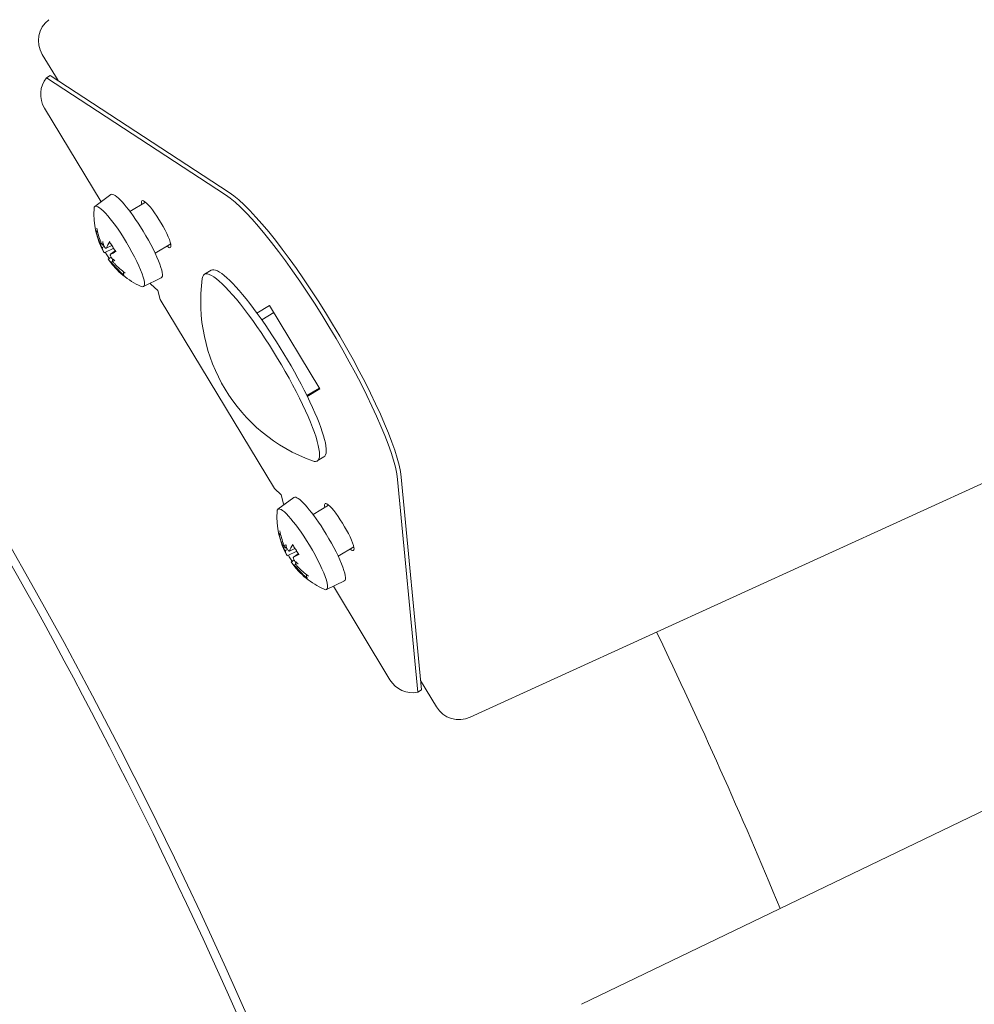
# Model space of a CAD drawing. Units: millimetres. Extents: x -3552 to 6519, y -4905 to 5210.
# Drawn here: x 1008 to 1116, y 508 to 619 of the extents above; entities that cross this region are included whole.
import ezdxf

# ---------------------------------------------------------------- set-up
doc = ezdxf.new("R2010")
doc.units = ezdxf.units.MM
doc.header["$MEASUREMENT"] = 0
doc.layers.add('B', color=3, linetype='Continuous')
doc.styles.add('KATALOG', font='swissl.ttf')
doc.dimstyles.new('KATALOG$0', dxfattribs={"dimscale": 200, "dimtxt": 1.75, "dimasz": 1, "dimexe": 0, "dimexo": 0, "dimgap": 0.3, "dimtad": 1, "dimlfac": 0.001, "dimzin": 0, "dimtxsty": 'KATALOG', "dimblk1": 'KATPFEIL', "dimblk2": 'KATPFEIL', "dimsah": 1, "dimcen": 1, "dimse1": 1, "dimse2": 1, "dimclrd": 256, "dimclre": 256, "dimclrt": 3, "dimadec": 0, "dimazin": 0, "dimtfac": 1, "dimtmove": 0, "dimatfit": 3, "dimldrblk": 'KATPFEIL', "dimfxl": 0, "dimtvp": 1, "dimtolj": 1, "dimtzin": 0, "dimarcsym": 0})

# ---------------------------------------------------------------- blocks, each defined once
blk = doc.blocks.new('KATPFEIL')
at = {"layer": 'B', "ltscale": 1000}
for p, q in [((0, -1), (0, 1)), ((-1, 0), (0, 0)), ((1, 0), (0, 0))]:
    blk.add_line(p, q, dxfattribs=at)
blk = doc.blocks.new('*D11')
at = {"layer": 'B', "lineweight": -2}
blk.add_line((5739, -1434.19), (5739, 2635.37), dxfattribs=at)
at = {"layer": 'DEFPOINTS', "color": 0}
for p in [(512.4, 2835.37), (5739, 2835.37), (2214.84, -1634.19)]:
    blk.add_point(p, dxfattribs=at)
at = {"layer": 'B', "lineweight": -2, "xscale": 200, "yscale": 200, "zscale": 200}
for p, rotation in [((5739, 2835.37), 90), ((5739, -1634.19), 270)]:
    blk.add_blockref('KATPFEIL', p, dxfattribs=dict(at, rotation=rotation))
at = {"layer": 'B', "color": 3, "insert": (5470.15, 542.01), "char_height": 350, "attachment_point": 5, "rotation": 90, "style": 'KATALOG'}
blk.add_mtext('\\A1;4,47', dxfattribs=at)
blk = doc.blocks.new('*D12')
at = {"layer": 'B', "lineweight": -2}
blk.add_line((6318.94, -3094.48), (6318.94, 4809.9), dxfattribs=at)
at = {"layer": 'DEFPOINTS', "color": 0}
for p in [(512.4, 5009.9), (6318.94, 5009.9), (2524.11, -3294.48)]:
    blk.add_point(p, dxfattribs=at)
at = {"layer": 'B', "lineweight": -2, "xscale": 200, "yscale": 200, "zscale": 200}
for p, rotation in [((6318.94, 5009.9), 90), ((6318.94, -3294.48), 270)]:
    blk.add_blockref('KATPFEIL', p, dxfattribs=dict(at, rotation=rotation))
at = {"layer": 'B', "color": 3, "insert": (6050.08, 756.69), "char_height": 350, "attachment_point": 5, "rotation": 90, "style": 'KATALOG'}
blk.add_mtext('\\A1;8,30', dxfattribs=at)

msp = doc.modelspace()

# ---------------------------------------------------------------- linework, layer by layer
at = {"color": 0, "linetype": 'Continuous', "lineweight": 0}
for p, q in [((1012.752, 612.186), (1010.961, 615.15)), ((1011.44, 612.513), (1011.861, 612.768)), ((1011.44, 612.513), (1031.672, 599.292)), ((1011.861, 612.768), (1032.094, 599.546)), ((1011.218, 609.074), (1017.615, 598.488)), ((1016.917, 597.977), (1018.729, 599.305)), ((1020.877, 597.391), (1022.635, 598.452)), ((1017.724, 593.309), (1017.981, 593.435)), ((1017.827, 593.608), (1017.896, 593.642)), ((1017.971, 592.712), (1019.039, 593.235)), ((1018.203, 593.246), (1018.836, 593.556)), ((1023.722, 592.683), (1025.479, 593.745)), ((1018.419, 592.007), (1018.738, 592.241)), ((1018.678, 592.557), (1019.212, 592.948)), ((1018.756, 591.621), (1018.943, 591.758)), ((1018.931, 591.963), (1018.966, 591.988)), ((1172.148, 591.763), (1059.335, 540.234)), ((1022.4, 588.904), (1024.417, 589.891)), ((1029.291, 590.294), (1030.051, 590.754)), ((1023.177, 589.284), (1023.24, 589.179)), ((1023.24, 589.179), (1024.017, 588.48)), ((1024.017, 588.48), (1024.275, 587.467)), ((1024.275, 587.467), (1037.205, 566.071)), ((1035.234, 585.911), (1036.662, 586.774)), ((1036.662, 586.774), (1042.351, 577.36)), ((1035.783, 585.145), (1037.148, 585.97)), ((1040.881, 576.583), (1042.301, 577.442)), ((1040.923, 576.497), (1042.351, 577.36)), ((1042.04, 569.197), (1042.8, 569.657)), ((1051.113, 567.122), (1053.41, 543.062)), ((1053.831, 543.316), (1051.534, 567.376)), ((1037.982, 565.372), (1037.205, 566.071)), ((1038.239, 564.359), (1037.982, 565.372)), ((1037.605, 563.743), (1039.417, 565.07)), ((1038.303, 564.254), (1038.239, 564.359)), ((1041.566, 563.156), (1043.323, 564.218)), ((1071.907, 507.789), (1185.339, 562.479)), ((1038.412, 559.074), (1038.67, 559.2)), ((1038.515, 559.374), (1038.584, 559.408)), ((1038.659, 558.478), (1039.727, 559)), ((1038.891, 559.011), (1039.524, 559.321)), ((1039.366, 558.322), (1039.9, 558.713)), ((1044.41, 558.449), (1046.167, 559.511)), ((1039.107, 557.773), (1039.427, 558.007)), ((1039.619, 557.728), (1039.654, 557.754)), ((1039.444, 557.387), (1039.631, 557.523)), ((1043.088, 554.67), (1045.106, 555.657)), ((1050.262, 544.464), (1043.865, 555.05)), ((1055.521, 541.411), (1053.73, 544.375)), ((1053.41, 543.062), (1053.831, 543.316))]:
    msp.add_line(p, q, dxfattribs=at)
for radius in [769, 731]:
    msp.add_circle((512.398, 276.977), radius, dxfattribs=at)
for centre, radius, start, end in [((512.398, 276.977), 569.85, 0.29864, 89.39672), ((1013.528, 616.702), 3, 127.74048, 211.14488), ((1025.799, 597.152), 9, 176.31009, 209.54242), ((512.398, 276.977), 569, 19.88116, 34.03878), ((1025.799, 597.152), 9, 215.24233, 245.97967), ((1048.071, 587.243), 19.2, 172.29542, 249.99435), ((1046.487, 562.917), 9, 176.31009, 209.54242), ((1046.487, 562.917), 9, 215.24233, 245.97967), ((512.398, 276.977), 630.15, 22.548834, 25.660439), ((1058.089, 542.963), 3, 211.14488, 294.54929)]:
    msp.add_arc(centre, radius, start, end, dxfattribs=at)
at = {"color": 0, "linetype": 'Continuous', "lineweight": 0, "extrusion": (2.20579e-16, -1.63242e-18, -1)}
msp.add_ellipse((1013.746, 610.602), major_axis=(-1.552, 2.568), ratio=0.9845518, start_param=-1.5707963, end_param=-0.3398369, dxfattribs=at)
at = {"color": 0, "linetype": 'Continuous', "lineweight": 0, "extrusion": (6.88513e-17, -9.39924e-17, -1)}
for centre in [(1021.586, 594.606), (1042.274, 560.371)]:
    msp.add_ellipse(centre, major_axis=(-2.845, 4.707), ratio=0.1750937, start_param=-0.0155597, end_param=1.4522123, dxfattribs=at)
at = {"color": 0, "linetype": 'Continuous', "lineweight": 0}
for centre, major_axis, ratio, start_param, end_param in [((1023.842, 595.969), (1.603, -2.653), 0.1750937, 0, 3.621372), ((1025.751, 597.327), (-8.658, -2.381), 0.9543177, -0.0390275, 0.1415905), ((1025.299, 593.237), (-7.862, 1.005), 0.3789615, 0.2383703, 0.3074081), ((1017.094, 593.362), (0.693, 0.011), 0.2176871, -0.5386296, -0.4344742), ((1022.494, 597.515), (-0.867, -7.878), 0.6261593, -1.0419825, -0.9729447), ((1026.081, 596.643), (-7.852, -4.355), 0.2983687, -0.5104201, -0.3298021), ((1023.842, 595.969), (1.603, -2.653), 0.1750937, -0.4797794, 0), ((1025.446, 597.646), (-7.308, -5.217), 0.0698114, 0.343252, 0.52387), ((1025.015, 593.534), (7.746, -1.679), 0.4965742, -2.3784493, -2.3094115), ((1022.291, 597.988), (-1.837, -7.71), 0.5335886, -0.4827916, -0.4137538), ((1025.863, 597.151), (-0.149, -8.978), 0.9945475, -0.8456186, -0.6650006), ((1046.439, 563.093), (-8.658, -2.381), 0.9543177, -0.0390275, 0.1415905), ((1043.182, 563.281), (-0.867, -7.878), 0.6261593, -1.0419825, -0.9729447), ((1045.987, 559.003), (-7.862, 1.005), 0.3789615, 0.2383703, 0.3074081), ((1037.782, 559.127), (0.693, 0.011), 0.2176871, -0.5386296, -0.4344742), ((1046.769, 562.409), (-7.852, -4.355), 0.2983687, -0.5104201, -0.3298021), ((1046.134, 563.412), (-7.308, -5.217), 0.0698114, 0.343252, 0.52387), ((1045.703, 559.3), (7.746, -1.679), 0.4965742, -2.3784493, -2.3094115), ((1042.979, 563.753), (-1.837, -7.71), 0.5335886, -0.4827916, -0.4137538), ((1046.551, 562.916), (-0.149, -8.978), 0.9945475, -0.8456186, -0.6650006)]:
    msp.add_ellipse(centre, major_axis=major_axis, ratio=ratio, start_param=start_param, end_param=end_param, dxfattribs=at)
at = {"color": 0, "linetype": 'Continuous', "lineweight": 0, "extrusion": (-1.05319e-16, -1.61163e-16, -1)}
for centre in [(1040.368, 582.587), (1040.789, 582.842)]:
    msp.add_ellipse(centre, major_axis=(-10.344, 17.117), ratio=0.1750937, start_param=0.3490659, end_param=2.7925268, dxfattribs=at)
at = {"color": 0, "linetype": 'Continuous', "lineweight": 0, "extrusion": (2.12895e-16, -1.37297e-17, -1)}
for centre in [(1019.671, 593.448), (1040.359, 559.214)]:
    msp.add_ellipse(centre, major_axis=(-2.742, 4.537), ratio=0.1750937, start_param=-0.2464847, end_param=1.4522123, dxfattribs=at)
at = {"color": 0, "linetype": 'Continuous', "lineweight": 0, "extrusion": (2.20567e-16, -1.2103e-18, -1)}
for centre in [(1025.646, 597.099), (1046.334, 562.864)]:
    msp.add_ellipse(centre, major_axis=(-2.94, 8.484), ratio=0.9640266, start_param=-1.6059434, end_param=-1.4253254, dxfattribs=at)
at = {"color": 0, "linetype": 'Continuous', "lineweight": 0, "extrusion": (1.3224e-16, -6.06049e-17, -1)}
for centre in [(1021.586, 594.606), (1042.274, 560.371)]:
    msp.add_ellipse(centre, major_axis=(2.845, -4.707), ratio=0.1750937, start_param=-1.6893803, end_param=0.0155597, dxfattribs=at)
at = {"color": 0, "linetype": 'Continuous', "lineweight": 0, "extrusion": (1.37201e-16, -6.28785e-17, -1)}
for centre in [(1019.671, 593.448), (1040.359, 559.214)]:
    msp.add_ellipse(centre, major_axis=(2.742, -4.537), ratio=0.1750937, start_param=-1.6893803, end_param=0.2464847, dxfattribs=at)
at = {"color": 0, "linetype": 'Continuous', "lineweight": 0, "extrusion": (2.75396e-16, -2.01578e-17, -1)}
for centre in [(1022.99, 598.598), (1043.678, 564.363)]:
    msp.add_ellipse(centre, major_axis=(3.627, 7.047), ratio=0.6716679, start_param=-2.7235064, end_param=-2.6544686, dxfattribs=at)
at = {"color": 0, "linetype": 'Continuous', "lineweight": 0, "extrusion": (2.90418e-16, -3.01043e-17, -1)}
for centre in [(1017.314, 592.852), (1038.002, 558.617)]:
    msp.add_ellipse(centre, major_axis=(-0.429, -0.599), ratio=0.3420001, start_param=-2.7251568, end_param=-2.3100532, dxfattribs=at)
at = {"color": 0, "linetype": 'Continuous', "lineweight": 0, "extrusion": (2.23248e-16, 3.56119e-17, -1)}
for centre in [(1025.714, 594.144), (1046.402, 559.91)]:
    msp.add_ellipse(centre, major_axis=(-7.922, 0.224), ratio=0.7086823, start_param=-0.1328877, end_param=-0.0638499, dxfattribs=at)
at = {"color": 0, "linetype": 'Continuous', "lineweight": 0, "extrusion": (2.34689e-16, -1.57606e-17, -1)}
for centre in [(1017.248, 593.697), (1037.936, 559.463)]:
    msp.add_ellipse(centre, major_axis=(-0.725, -0.114), ratio=0.363745, start_param=-2.6029227, end_param=-2.4700797, dxfattribs=at)
at = {"color": 0, "linetype": 'Continuous', "lineweight": 0, "extrusion": (1.63466e-16, 1.23702e-16, -1)}
for centre in [(1026.063, 596.603), (1046.751, 562.369)]:
    msp.add_ellipse(centre, major_axis=(-8.094, -3.888), ratio=0.0392906, start_param=-0.0079625, end_param=-0.0026665, dxfattribs=at)
at = {"color": 0, "linetype": 'Continuous', "lineweight": 0, "extrusion": (1.41697e-16, 1.00113e-16, -1)}
for centre in [(1025.428, 597.606), (1046.116, 563.371)]:
    msp.add_ellipse(centre, major_axis=(-6.952, -5.684), ratio=0.2678478, start_param=0.0188537, end_param=0.0359011, dxfattribs=at)
at = {"color": 0, "linetype": 'Continuous', "lineweight": 0, "extrusion": (2.02542e-16, 1.33836e-18, -1)}
for centre in [(1025.511, 594.617), (1046.199, 560.382)]:
    msp.add_ellipse(centre, major_axis=(-7.875, 0.896), ratio=0.8012531, start_param=-0.6842138, end_param=-0.615176, dxfattribs=at)
at = {"color": 0, "linetype": 'Continuous', "lineweight": 0, "extrusion": (2.35936e-16, 1.00043e-17, -1)}
for centre in [(1018.246, 591.38), (1038.934, 557.145)]:
    msp.add_ellipse(centre, major_axis=(0.707, 0.157), ratio=0.4219667, start_param=-0.8448469, end_param=-0.5380873, dxfattribs=at)
at = {"color": 0, "linetype": 'Continuous', "lineweight": 0, "extrusion": (3.15537e-16, -5.45273e-17, -1)}
for centre in [(1018.706, 591.394), (1039.394, 557.16)]:
    msp.add_ellipse(centre, major_axis=(0.406, 0.623), ratio=0.2769663, start_param=-0.7018577, end_param=-0.5349549, dxfattribs=at)
at = {"color": 0, "linetype": 'Continuous', "lineweight": 0, "extrusion": (2.14287e-16, 3.1365e-18, -1)}
for centre in [(1022.707, 598.895), (1043.395, 564.66)]:
    msp.add_ellipse(centre, major_axis=(-3.891, -6.905), ratio=0.5540553, start_param=-0.0920309, end_param=-0.0229931, dxfattribs=at)
at = {"color": 0, "linetype": 'Continuous', "lineweight": 0, "extrusion": (2.28468e-16, 1.49755e-17, -1)}
for centre in [(1025.758, 596.922), (1046.446, 562.688)]:
    msp.add_ellipse(centre, major_axis=(-8.838, 1.587), ratio=0.9237969, start_param=-1.087364, end_param=-0.906746, dxfattribs=at)
at = {"color": 0, "linetype": 'Continuous', "lineweight": 0, "extrusion": (1.66871e-16, -2.25754e-17, -1)}
msp.add_ellipse((1035.666, 579.746), major_axis=(-6.375, 10.549), ratio=0.1750937, start_param=-0.2140576, end_param=3.2261088, dxfattribs=at)
at = {"color": 0, "linetype": 'Continuous', "lineweight": 0, "extrusion": (5.97273e-17, -9.8836e-17, -1)}
for centre, major_axis, end_param in [((1036.426, 580.205), (-6.375, 10.549), 3.1415927), ((1044.531, 561.735), (-1.603, 2.653), 3.621372)]:
    msp.add_ellipse(centre, major_axis=major_axis, ratio=0.1750937, start_param=0, end_param=end_param, dxfattribs=at)
at = {"color": 0, "linetype": 'Continuous', "lineweight": 0, "extrusion": (1.11049e-17, -1.19138e-16, -1)}
msp.add_ellipse((1035.666, 579.746), major_axis=(6.375, -10.549), ratio=0.1750937, start_param=0.0845161, end_param=0.2140576, dxfattribs=at)
at = {"color": 0, "linetype": 'Continuous', "lineweight": 0, "extrusion": (3.88942e-16, 8.65579e-17, -1)}
msp.add_ellipse((1044.531, 561.735), major_axis=(-1.603, 2.653), ratio=0.1750937, start_param=-0.4797794, end_param=0, dxfattribs=at)
at = {"color": 0, "linetype": 'Continuous', "lineweight": 0, "extrusion": (2.29416e-16, 1.19916e-18, -1)}
msp.add_ellipse((1052.79, 545.992), major_axis=(1.552, -2.568), ratio=0.9845518, start_param=0.3398369, end_param=1.5707963, dxfattribs=at)
at = {"color": 0, "linetype": 'Continuous', "lineweight": 0}
for points, knots in [([(1017.011, 595.27), (1017.018, 595.24), (1017.032, 595.208), (1017.068, 595.155), (1017.097, 595.127), (1017.155, 595.09), (1017.193, 595.075), (1017.228, 595.068), (1017.228, 595.068), (1017.228, 595.068)], [0.105249949, 0.105249949, 0.105249949, 0.105249949, 0.114656912, 0.114656912, 0.125168921, 0.125168921, 0.135675971, 0.135675971, 0.135817504, 0.135817504, 0.135817504, 0.135817504]), ([(1017.5, 593.804), (1017.521, 593.758), (1017.543, 593.705), (1017.586, 593.602), (1017.606, 593.551), (1017.64, 593.464), (1017.655, 593.422), (1017.678, 593.355), (1017.685, 593.329), (1017.69, 593.304), (1017.691, 593.298), (1017.69, 593.294)], [0, 0, 0, 0, 0.015859813, 0.015859813, 0.031719625, 0.031719625, 0.047277678, 0.047277678, 0.062835731, 0.062835731, 0.071568209, 0.071568209, 0.071568209, 0.071568209]), ([(1017.841, 593.622), (1017.84, 593.621), (1017.839, 593.619), (1017.829, 593.606), (1017.815, 593.602), (1017.781, 593.617), (1017.761, 593.635), (1017.72, 593.685), (1017.696, 593.72), (1017.648, 593.803), (1017.624, 593.851), (1017.594, 593.921), (1017.585, 593.944), (1017.576, 593.968)], [0.029978625, 0.029978625, 0.029978625, 0.029978625, 0.031832415, 0.031832415, 0.047387886, 0.047387886, 0.062943357, 0.062943357, 0.078618671, 0.078618671, 0.094293985, 0.094293985, 0.101613975, 0.101613975, 0.101613975, 0.101613975]), ([(1018.231, 593.282), (1018.223, 593.26), (1018.21, 593.246), (1018.175, 593.239), (1018.152, 593.246), (1018.106, 593.277), (1018.079, 593.302), (1018.024, 593.368), (1017.996, 593.41), (1017.957, 593.476), (1017.943, 593.502), (1017.929, 593.53)], [0, 0, 0, 0, 0.015859813, 0.015859813, 0.031719625, 0.031719625, 0.047277678, 0.047277678, 0.062835731, 0.062835731, 0.071568209, 0.071568209, 0.071568209, 0.071568209]), ([(1018.595, 593.988), (1018.585, 593.973), (1018.58, 593.958), (1018.58, 593.942), (1018.582, 593.937), (1018.584, 593.932)], [0.121413599, 0.121413599, 0.121413599, 0.121413599, 0.130820562, 0.130820562, 0.135817504, 0.135817504, 0.135817504, 0.135817504]), ([(1018.584, 593.932), (1018.631, 593.865), (1018.677, 593.797), (1018.769, 593.659), (1018.815, 593.588), (1018.907, 593.446), (1018.953, 593.374), (1019.043, 593.228), (1019.088, 593.155), (1019.177, 593.007), (1019.22, 592.934), (1019.263, 592.86)], [5.94676895, 5.94676895, 5.94676895, 5.94676895, 6.03389702, 6.03389702, 6.1210251, 6.1210251, 6.20815317, 6.20815317, 6.29528124, 6.29528124, 6.38240932, 6.38240932, 6.38240932, 6.38240932]), ([(1017.754, 593.147), (1017.756, 593.141), (1017.759, 593.136), (1017.785, 593.085), (1017.811, 593.034), (1017.859, 592.94), (1017.881, 592.895), (1017.918, 592.821), (1017.935, 592.788), (1017.959, 592.738), (1017.966, 592.722), (1017.971, 592.713), (1017.971, 592.712), (1017.97, 592.713)], [0.029978625, 0.029978625, 0.029978625, 0.029978625, 0.031832415, 0.031832415, 0.047387886, 0.047387886, 0.062943357, 0.062943357, 0.078618671, 0.078618671, 0.094293985, 0.094293985, 0.101613975, 0.101613975, 0.101613975, 0.101613975]), ([(1018.518, 592.08), (1018.503, 592.103), (1018.488, 592.126), (1018.426, 592.222), (1018.379, 592.296), (1018.286, 592.445), (1018.24, 592.521), (1018.16, 592.654), (1018.125, 592.713), (1018.091, 592.771)], [2.95252578, 2.95252578, 2.95252578, 2.95252578, 2.9797616, 2.9797616, 3.06630514, 3.06630514, 3.15284867, 3.15284867, 3.2193595, 3.2193595, 3.2193595, 3.2193595]), ([(1018.841, 592.09), (1018.837, 592.094), (1018.833, 592.099), (1018.798, 592.145), (1018.767, 592.192), (1018.714, 592.284), (1018.693, 592.329), (1018.664, 592.407), (1018.655, 592.445), (1018.651, 592.507), (1018.656, 592.531), (1018.672, 592.553), (1018.679, 592.558), (1018.687, 592.562)], [0.029978625, 0.029978625, 0.029978625, 0.029978625, 0.031832415, 0.031832415, 0.047387886, 0.047387886, 0.062943357, 0.062943357, 0.078618671, 0.078618671, 0.094293985, 0.094293985, 0.101613975, 0.101613975, 0.101613975, 0.101613975]), ([(1019.263, 592.86), (1019.264, 592.859), (1019.266, 592.858), (1019.274, 592.861), (1019.286, 592.866), (1019.3, 592.874)], [0.032793355, 0.032793355, 0.032793355, 0.032793355, 0.037546377, 0.037546377, 0.046953341, 0.046953341, 0.046953341, 0.046953341]), ([(1018.426, 591.993), (1018.419, 592.005), (1018.417, 592.01), (1018.427, 592.002), (1018.439, 591.989), (1018.472, 591.95), (1018.495, 591.923), (1018.549, 591.856), (1018.581, 591.816), (1018.629, 591.755), (1018.647, 591.731), (1018.666, 591.707)], [0, 0, 0, 0, 0.015807668, 0.015807668, 0.031615337, 0.031615337, 0.047225523, 0.047225523, 0.062835709, 0.062835709, 0.071569733, 0.071569733, 0.071569733, 0.071569733]), ([(1018.754, 591.614), (1018.754, 591.615), (1018.754, 591.616), (1018.755, 591.624), (1018.762, 591.624), (1018.791, 591.606), (1018.813, 591.589), (1018.862, 591.544), (1018.893, 591.513), (1018.961, 591.442), (1018.998, 591.402), (1019.049, 591.345), (1019.065, 591.326), (1019.082, 591.306)], [0.029978625, 0.029978625, 0.029978625, 0.029978625, 0.031832415, 0.031832415, 0.047387886, 0.047387886, 0.062943357, 0.062943357, 0.078618671, 0.078618671, 0.094293985, 0.094293985, 0.101613975, 0.101613975, 0.101613975, 0.101613975]), ([(1019.157, 591.47), (1019.121, 591.507), (1019.084, 591.551), (1019.016, 591.639), (1018.985, 591.684), (1018.939, 591.763), (1018.92, 591.802), (1018.896, 591.869), (1018.891, 591.897), (1018.895, 591.927), (1018.899, 591.936), (1018.904, 591.942)], [0, 0, 0, 0, 0.015859813, 0.015859813, 0.031719625, 0.031719625, 0.047277678, 0.047277678, 0.062835731, 0.062835731, 0.071568209, 0.071568209, 0.071568209, 0.071568209]), ([(1020.177, 590.551), (1020.161, 590.526), (1020.148, 590.495), (1020.132, 590.433), (1020.129, 590.391), (1020.139, 590.322), (1020.153, 590.282), (1020.187, 590.225), (1020.211, 590.197), (1020.236, 590.177)], [0.032793355, 0.032793355, 0.032793355, 0.032793355, 0.04140768, 0.04140768, 0.05191473, 0.05191473, 0.062426738, 0.062426738, 0.071833702, 0.071833702, 0.071833702, 0.071833702]), ([(1037.699, 561.036), (1037.706, 561.006), (1037.72, 560.973), (1037.756, 560.921), (1037.785, 560.892), (1037.843, 560.855), (1037.881, 560.84), (1037.916, 560.834), (1037.916, 560.834), (1037.917, 560.834)], [0.105249949, 0.105249949, 0.105249949, 0.105249949, 0.114656912, 0.114656912, 0.125168921, 0.125168921, 0.135675971, 0.135675971, 0.135817504, 0.135817504, 0.135817504, 0.135817504]), ([(1038.189, 559.569), (1038.209, 559.523), (1038.231, 559.471), (1038.274, 559.367), (1038.295, 559.316), (1038.328, 559.229), (1038.343, 559.188), (1038.366, 559.12), (1038.373, 559.094), (1038.378, 559.07), (1038.379, 559.063), (1038.378, 559.06)], [0, 0, 0, 0, 0.015859813, 0.015859813, 0.031719625, 0.031719625, 0.047277678, 0.047277678, 0.062835731, 0.062835731, 0.071568209, 0.071568209, 0.071568209, 0.071568209]), ([(1038.529, 559.388), (1038.528, 559.386), (1038.527, 559.385), (1038.517, 559.371), (1038.503, 559.368), (1038.47, 559.383), (1038.449, 559.401), (1038.408, 559.451), (1038.384, 559.486), (1038.336, 559.569), (1038.313, 559.617), (1038.282, 559.686), (1038.273, 559.71), (1038.264, 559.733)], [0.029978625, 0.029978625, 0.029978625, 0.029978625, 0.031832415, 0.031832415, 0.047387886, 0.047387886, 0.062943357, 0.062943357, 0.078618671, 0.078618671, 0.094293985, 0.094293985, 0.101613975, 0.101613975, 0.101613975, 0.101613975]), ([(1038.442, 558.912), (1038.445, 558.907), (1038.447, 558.901), (1038.474, 558.85), (1038.499, 558.8), (1038.547, 558.705), (1038.569, 558.66), (1038.606, 558.587), (1038.623, 558.553), (1038.647, 558.504), (1038.655, 558.488), (1038.659, 558.478), (1038.659, 558.477), (1038.658, 558.478)], [0.029978625, 0.029978625, 0.029978625, 0.029978625, 0.031832415, 0.031832415, 0.047387886, 0.047387886, 0.062943357, 0.062943357, 0.078618671, 0.078618671, 0.094293985, 0.094293985, 0.101613975, 0.101613975, 0.101613975, 0.101613975]), ([(1038.919, 559.047), (1038.912, 559.026), (1038.898, 559.011), (1038.863, 559.004), (1038.84, 559.012), (1038.794, 559.042), (1038.767, 559.067), (1038.712, 559.134), (1038.684, 559.175), (1038.645, 559.242), (1038.631, 559.268), (1038.617, 559.295)], [0, 0, 0, 0, 0.015859813, 0.015859813, 0.031719625, 0.031719625, 0.047277678, 0.047277678, 0.062835731, 0.062835731, 0.071568209, 0.071568209, 0.071568209, 0.071568209]), ([(1039.283, 559.753), (1039.273, 559.738), (1039.268, 559.723), (1039.268, 559.707), (1039.27, 559.702), (1039.273, 559.697)], [0.121413599, 0.121413599, 0.121413599, 0.121413599, 0.130820562, 0.130820562, 0.135817504, 0.135817504, 0.135817504, 0.135817504]), ([(1039.273, 559.697), (1039.319, 559.631), (1039.365, 559.563), (1039.457, 559.424), (1039.503, 559.354), (1039.595, 559.211), (1039.641, 559.139), (1039.731, 558.994), (1039.776, 558.92), (1039.865, 558.773), (1039.909, 558.699), (1039.952, 558.625)], [5.94676895, 5.94676895, 5.94676895, 5.94676895, 6.03389702, 6.03389702, 6.1210251, 6.1210251, 6.20815317, 6.20815317, 6.29528124, 6.29528124, 6.38240932, 6.38240932, 6.38240932, 6.38240932]), ([(1039.206, 557.845), (1039.191, 557.868), (1039.176, 557.891), (1039.114, 557.987), (1039.067, 558.062), (1038.974, 558.211), (1038.928, 558.286), (1038.848, 558.42), (1038.813, 558.478), (1038.779, 558.537)], [2.95252578, 2.95252578, 2.95252578, 2.95252578, 2.9797616, 2.9797616, 3.06630514, 3.06630514, 3.15284867, 3.15284867, 3.2193595, 3.2193595, 3.2193595, 3.2193595]), ([(1039.114, 557.758), (1039.107, 557.77), (1039.105, 557.776), (1039.115, 557.768), (1039.127, 557.754), (1039.16, 557.716), (1039.183, 557.688), (1039.237, 557.621), (1039.269, 557.581), (1039.317, 557.52), (1039.335, 557.496), (1039.354, 557.472)], [0, 0, 0, 0, 0.015807668, 0.015807668, 0.031615337, 0.031615337, 0.047225523, 0.047225523, 0.062835709, 0.062835709, 0.071569733, 0.071569733, 0.071569733, 0.071569733]), ([(1039.529, 557.855), (1039.525, 557.86), (1039.521, 557.865), (1039.486, 557.911), (1039.455, 557.957), (1039.402, 558.049), (1039.381, 558.095), (1039.352, 558.173), (1039.343, 558.211), (1039.339, 558.273), (1039.344, 558.297), (1039.36, 558.318), (1039.367, 558.324), (1039.375, 558.327)], [0.029978625, 0.029978625, 0.029978625, 0.029978625, 0.031832415, 0.031832415, 0.047387886, 0.047387886, 0.062943357, 0.062943357, 0.078618671, 0.078618671, 0.094293985, 0.094293985, 0.101613975, 0.101613975, 0.101613975, 0.101613975]), ([(1039.845, 557.236), (1039.809, 557.273), (1039.772, 557.316), (1039.704, 557.404), (1039.673, 557.449), (1039.627, 557.528), (1039.608, 557.568), (1039.584, 557.635), (1039.58, 557.662), (1039.583, 557.692), (1039.587, 557.701), (1039.592, 557.708)], [0, 0, 0, 0, 0.015859813, 0.015859813, 0.031719625, 0.031719625, 0.047277678, 0.047277678, 0.062835731, 0.062835731, 0.071568209, 0.071568209, 0.071568209, 0.071568209]), ([(1039.952, 558.625), (1039.952, 558.624), (1039.954, 558.624), (1039.963, 558.626), (1039.974, 558.631), (1039.988, 558.639)], [0.032793355, 0.032793355, 0.032793355, 0.032793355, 0.037546377, 0.037546377, 0.046953341, 0.046953341, 0.046953341, 0.046953341]), ([(1039.442, 557.38), (1039.442, 557.381), (1039.442, 557.382), (1039.443, 557.389), (1039.45, 557.389), (1039.48, 557.372), (1039.501, 557.354), (1039.55, 557.309), (1039.582, 557.279), (1039.65, 557.208), (1039.686, 557.168), (1039.737, 557.11), (1039.753, 557.091), (1039.77, 557.072)], [0.029978625, 0.029978625, 0.029978625, 0.029978625, 0.031832415, 0.031832415, 0.047387886, 0.047387886, 0.062943357, 0.062943357, 0.078618671, 0.078618671, 0.094293985, 0.094293985, 0.101613975, 0.101613975, 0.101613975, 0.101613975]), ([(1040.865, 556.317), (1040.849, 556.291), (1040.836, 556.261), (1040.82, 556.199), (1040.818, 556.157), (1040.827, 556.088), (1040.841, 556.048), (1040.875, 555.991), (1040.899, 555.963), (1040.924, 555.942)], [0.032793355, 0.032793355, 0.032793355, 0.032793355, 0.04140768, 0.04140768, 0.05191473, 0.05191473, 0.062426738, 0.062426738, 0.071833702, 0.071833702, 0.071833702, 0.071833702])]:
    msp.add_open_spline(points, degree=3, knots=knots, dxfattribs=at)
for points in [[(1020.181, 590.558), (1020.179, 590.555), (1020.177, 590.551)], [(1040.87, 556.324), (1040.867, 556.32), (1040.865, 556.317)]]:
    msp.add_rational_spline(points, [1.00230778025, 1.00227720486, 1.00224620385], degree=2, dxfattribs=at)

# ---------------------------------------------------------------- dimensions: what is measured, and where the dimension line sits
at = {"layer": 'B'}
for base, p1, p2, picture, middle in [((6318.943, 5009.9), (2524.108, -3294.484), (512.398, 5009.9), '*D12', (6318.943, 756.69)), ((5739.005, 2835.366), (2214.841, -1634.19), (512.398, 2835.366), '*D11', (5739.005, 542.01))]:
    dim = msp.add_linear_dim(base=base, p1=p1, p2=p2, angle=90, dimstyle='KATALOG$0', dxfattribs=at)
    dim.commit()
    dim.dimension.update_dxf_attribs({"geometry": picture, "text_midpoint": middle, "dimtype": 160})

doc.saveas('drawing.dxf')
